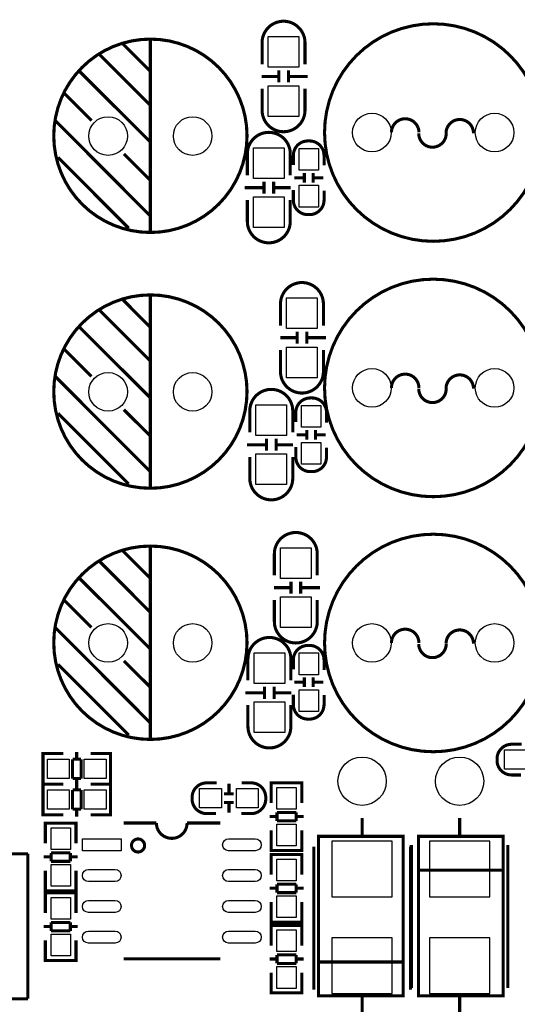
# Model space of a CAD drawing. Extents: x -22 to 169, y -11 to 168.
# Drawn here: x 115 to 136, y 20 to 61 of the extents above; entities that cross this region are included whole.
import ezdxf

# ---------------------------------------------------------------- set-up
doc = ezdxf.new("R2010")
doc.units = 0
for name, color, linetype in [('BOTTOM', 6, 'CONTINUOUS'), ('SILKSCREEN_BOT', 3, 'CONTINUOUS'), ('SILKSCREEN_TOP', 4, 'CONTINUOUS'), ('TOP', 5, 'CONTINUOUS')]:
    doc.layers.add(name, color=color, linetype=linetype)

msp = doc.modelspace()

# ---------------------------------------------------------------- linework, layer by layer
at = {"layer": 'BOTTOM'}
for points in [[(128.240155, 24.269065), (130.740277, 24.269065), (130.740277, 26.569035), (128.240155, 26.569035)], [(134.778877, 26.569035), (132.278755, 26.569035), (132.278755, 24.269065), (134.778877, 24.269065)], [(128.240155, 20.269073), (130.740277, 20.269073), (130.740277, 22.569043), (128.240155, 22.569043)], [(134.778877, 22.569043), (132.278755, 22.569043), (132.278755, 20.269073), (134.778877, 20.269073)]]:
    msp.add_lwpolyline(points, close=True, dxfattribs=at)
for centre, radius in [((129.896616, 55.88889), 0.799973), ((134.976616, 55.88889), 0.799973), ((118.977156, 55.744872), 0.799973), ((122.477276, 55.744872), 0.799973), ((129.896616, 45.322236), 0.799973), ((134.976616, 45.322236), 0.799973), ((118.977156, 45.161454), 0.799973), ((122.477276, 45.161454), 0.799973), ((118.977156, 34.769806), 0.799973), ((122.477276, 34.769806), 0.799973), ((129.896616, 34.769806), 0.799973), ((134.976616, 34.769806), 0.799973), ((129.490216, 29.04998), 0.999998), ((133.528816, 29.04998), 0.999998)]:
    msp.add_circle(centre, radius, dxfattribs=at)
at = {"layer": 'SILKSCREEN_BOT', "const_width": 0.127}
for points in [[(127.49022, 20.428966), (127.49022, 26.348944)], [(131.490212, 20.428966), (131.490212, 26.348944)], [(131.52882, 26.409142), (131.52882, 20.489164)], [(135.528812, 26.409142), (135.528812, 20.489164)]]:
    msp.add_lwpolyline(points, dxfattribs=at)
at = {"layer": 'SILKSCREEN_TOP', "const_width": 0.127}
for points in [[(125.350016, 58.716672), (125.350016, 59.604656, -0.414214), (126.240032, 60.494672)], [(127.128016, 58.716672), (127.128016, 59.604656, 0.414214), (126.238, 60.494672)], [(125.350016, 57.700672), (125.350016, 56.812688, 0.414214), (126.240032, 55.922672)], [(127.128016, 57.700672), (127.128016, 56.812688, -0.414214), (126.238, 55.922672)], [(130.705606, 55.890922, -1), (131.84378, 55.890922)], [(132.965698, 55.86095, -1), (134.10184, 55.86095)], [(124.740416, 54.119272), (124.740416, 55.007256, -0.414214), (125.630432, 55.897272)], [(126.518416, 54.119272), (126.518416, 55.007256, 0.414214), (125.6284, 55.897272)], [(132.97281, 55.851806, -1), (131.835652, 55.851806)], [(127.915416, 54.525672), (127.915416, 54.941724, 0.414214), (127.315468, 55.541672), (127.245364, 55.541672, 0.414214), (126.645416, 54.941724), (126.645416, 54.550564)], [(126.645416, 53.509672), (126.645416, 53.09362, 0.414214), (127.245364, 52.493672), (127.315468, 52.493672, 0.414214), (127.915416, 53.09362), (127.915416, 53.48478)], [(124.740416, 53.103272), (124.740416, 52.215288, 0.414214), (125.630432, 51.325272)], [(126.518416, 53.103272), (126.518416, 52.215288, -0.414214), (125.6284, 51.325272)], [(126.112016, 47.904654), (126.112016, 48.792638, -0.414214), (127.002032, 49.682654)], [(127.890016, 47.904654), (127.890016, 48.792638, 0.414214), (127, 49.682654)], [(126.112016, 46.888654), (126.112016, 46.00067, 0.414214), (127.002032, 45.110654)], [(127.890016, 46.888654), (127.890016, 46.00067, -0.414214), (127, 45.110654)], [(130.705606, 45.324268, -1), (131.84378, 45.324268)], [(132.965698, 45.294296, -1), (134.10184, 45.294296)], [(124.842016, 43.485054), (124.842016, 44.373038, -0.414214), (125.732032, 45.263054)], [(126.620016, 43.485054), (126.620016, 44.373038, 0.414214), (125.73, 45.263054)], [(132.97281, 45.285152, -1), (131.835652, 45.285152)], [(128.017016, 43.891454), (128.017016, 44.307506, 0.414214), (127.417068, 44.907454), (127.346964, 44.907454, 0.414214), (126.747016, 44.307506), (126.747016, 43.916346)], [(126.747016, 42.875454), (126.747016, 42.459402, 0.414214), (127.346964, 41.859454), (127.417068, 41.859454, 0.414214), (128.017016, 42.459402), (128.017016, 42.850562)], [(124.842016, 42.469054), (124.842016, 41.58107, 0.414214), (125.732032, 40.691054)], [(126.620016, 42.469054), (126.620016, 41.58107, -0.414214), (125.73, 40.691054)], [(125.858016, 37.563806), (125.858016, 38.45179, -0.414214), (126.748032, 39.341806)], [(127.636016, 37.563806), (127.636016, 38.45179, 0.414214), (126.746, 39.341806)], [(125.858016, 36.547806), (125.858016, 35.659822, 0.414214), (126.748032, 34.769806)], [(127.636016, 36.547806), (127.636016, 35.659822, -0.414214), (126.746, 34.769806)], [(124.765816, 33.220406), (124.765816, 34.10839, -0.414214), (125.655832, 34.998406)], [(126.543816, 33.220406), (126.543816, 34.10839, 0.414214), (125.6538, 34.998406)], [(130.705606, 34.771838, -1), (131.84378, 34.771838)], [(132.965698, 34.741866, -1), (134.10184, 34.741866)], [(127.915416, 33.652206), (127.915416, 34.068258, 0.414214), (127.315468, 34.668206), (127.245364, 34.668206, 0.414214), (126.645416, 34.068258), (126.645416, 33.677098)], [(132.97281, 34.732722, -1), (131.835652, 34.732722)], [(126.645416, 32.636206), (126.645416, 32.220154, 0.414214), (127.245364, 31.620206), (127.315468, 31.620206, 0.414214), (127.915416, 32.220154), (127.915416, 32.611314)], [(124.765816, 32.204406), (124.765816, 31.316422, 0.414214), (125.655832, 30.426406)], [(126.543816, 32.204406), (126.543816, 31.316422, -0.414214), (125.6538, 30.426406)], [(136.094216, 30.578806), (135.678164, 30.578806, 0.414214), (135.078216, 29.978858), (135.078216, 29.908754, 0.414214), (135.678164, 29.308806), (136.069324, 29.308806)], [(123.470416, 28.981654), (123.054364, 28.981654, 0.414214), (122.454416, 28.381706), (122.454416, 28.311602, 0.414214), (123.054364, 27.711654), (123.445524, 27.711654)], [(124.486416, 27.711654), (124.902468, 27.711654, 0.414214), (125.502416, 28.311602), (125.502416, 28.381706, 0.414214), (124.902468, 28.981654), (124.511308, 28.981654)], [(119.61622, 27.321256), (120.976136, 27.321256, 1), (122.246136, 27.321256)]]:
    msp.add_lwpolyline(points, format="xyb", dxfattribs=at)
at = {"layer": 'SILKSCREEN_TOP'}
for points, const_width in [([(136.936734, 55.88889, 1), (127.936498, 55.88889, 1)], 0.127), ([(124.727208, 55.754778, 1), (116.727224, 55.754778, 1)], 0.130048), ([(136.936734, 45.322236, 1), (127.936498, 45.322236, 1)], 0.127), ([(124.727208, 45.17136, 1), (116.727224, 45.17136, 1)], 0.130048), ([(136.936734, 34.769806, 1), (127.936498, 34.769806, 1)], 0.127), ([(124.727208, 34.779712, 1), (116.727224, 34.779712, 1)], 0.130048), ([(120.48617, 26.391362, 1), (119.946166, 26.391362, 1)], 0.127)]:
    msp.add_lwpolyline(points, format="xyb", close=True, dxfattribs=dict(at, const_width=const_width))
for points, const_width in [([(119.587264, 59.554872), (120.727216, 58.41492)], 0.130048), ([(120.727216, 59.744864), (120.727216, 51.74488)], 0.130048), ([(118.617238, 59.12485), (120.727216, 57.014872)], 0.130048), ([(117.797326, 58.41492), (120.727216, 55.494936)], 0.130048), ([(126.039118, 58.212736), (125.339094, 58.212736)], 0.127), ([(126.039118, 58.462672), (126.039118, 57.962546)], 0.127), ([(126.438914, 58.462672), (126.438914, 57.962546)], 0.127), ([(127.239014, 58.212736), (126.438914, 58.212736)], 0.127), ([(117.14734, 57.524904), (118.287292, 56.384952)], 0.130048), ([(116.787168, 56.384952), (120.71731, 52.444904)], 0.130048), ([(119.627396, 55.00497), (120.727216, 53.914802)], 0.130048), ([(116.90731, 54.854856), (119.827294, 51.934872)], 0.130048), ([(127.10033, 53.819552), (127.10033, 54.219602)], 0.127), ([(127.460502, 53.819552), (127.460502, 54.219602)], 0.127), ([(125.429518, 53.357272), (125.429518, 53.857398)], 0.127), ([(125.829314, 53.357272), (125.829314, 53.857398)], 0.127), ([(126.680468, 54.019704), (127.080518, 54.019704)], 0.127), ([(127.480314, 54.019704), (127.880364, 54.019704)], 0.127), ([(124.629418, 53.607208), (125.429518, 53.607208)], 0.127), ([(125.829314, 53.607208), (126.529338, 53.607208)], 0.127), ([(119.587264, 48.971454), (120.727216, 47.831502)], 0.130048), ([(120.727216, 49.161446), (120.727216, 41.161462)], 0.130048), ([(118.617238, 48.541432), (120.727216, 46.431454)], 0.130048), ([(117.797326, 47.831502), (120.727216, 44.911518)], 0.130048), ([(126.801118, 47.650654), (126.801118, 47.150528)], 0.127), ([(127.200914, 47.650654), (127.200914, 47.150528)], 0.127), ([(126.801118, 47.400718), (126.101094, 47.400718)], 0.127), ([(128.001014, 47.400718), (127.200914, 47.400718)], 0.127), ([(117.14734, 46.941486), (118.287292, 45.801534)], 0.130048), ([(116.787168, 45.801534), (120.71731, 41.861486)], 0.130048), ([(119.627396, 44.421552), (120.727216, 43.331384)], 0.130048), ([(116.90731, 44.271438), (119.827294, 41.351454)], 0.130048), ([(127.20193, 43.185334), (127.20193, 43.585384)], 0.127), ([(127.562102, 43.185334), (127.562102, 43.585384)], 0.127), ([(125.531118, 42.723054), (125.531118, 43.22318)], 0.127), ([(125.930914, 42.723054), (125.930914, 43.22318)], 0.127), ([(126.782068, 43.385486), (127.182118, 43.385486)], 0.127), ([(127.581914, 43.385486), (127.981964, 43.385486)], 0.127), ([(124.731018, 42.97299), (125.531118, 42.97299)], 0.127), ([(125.930914, 42.97299), (126.630938, 42.97299)], 0.127), ([(120.727216, 38.769798), (120.727216, 30.769814)], 0.130048), ([(119.587264, 38.579806), (120.727216, 37.439854)], 0.130048), ([(118.617238, 38.149784), (120.727216, 36.039806)], 0.130048), ([(117.797326, 37.439854), (120.727216, 34.51987)], 0.130048), ([(126.547118, 37.05987), (125.847094, 37.05987)], 0.127), ([(126.547118, 37.309806), (126.547118, 36.80968)], 0.127), ([(126.946914, 37.309806), (126.946914, 36.80968)], 0.127), ([(127.747014, 37.05987), (126.946914, 37.05987)], 0.127), ([(117.14734, 36.549838), (118.287292, 35.409886)], 0.130048), ([(116.787168, 35.409886), (120.71731, 31.469838)], 0.130048), ([(116.90731, 33.87979), (119.827294, 30.959806)], 0.130048), ([(119.627396, 34.029904), (120.727216, 32.939736)], 0.130048), ([(127.10033, 32.946086), (127.10033, 33.346136)], 0.127), ([(127.460502, 32.946086), (127.460502, 33.346136)], 0.127), ([(125.454918, 32.458406), (125.454918, 32.958532)], 0.127), ([(125.854714, 32.458406), (125.854714, 32.958532)], 0.127), ([(126.680468, 33.146238), (127.080518, 33.146238)], 0.127), ([(127.480314, 33.146238), (127.880364, 33.146238)], 0.127), ([(124.654818, 32.708342), (125.454918, 32.708342)], 0.127), ([(125.854714, 32.708342), (126.554738, 32.708342)], 0.127), ([(116.485162, 28.925774), (116.282216, 28.925774), (116.282216, 30.195774), (116.46027, 30.195774)], 0.127), ([(116.282216, 28.961842), (116.282216, 30.159706)], 0.127), ([(116.287296, 30.195774), (117.11813, 30.195774)], 0.127), ([(117.676168, 29.959808), (117.676168, 30.261814)], 0.127), ([(119.06631, 30.195774), (118.248176, 30.195774)], 0.127), ([(118.87327, 28.925774), (119.076216, 28.925774), (119.076216, 30.195774), (118.898162, 30.195774)], 0.127), ([(119.076216, 28.961842), (119.076216, 30.159706)], 0.127), ([(117.85727, 29.959808), (117.506242, 29.959808)], 0.127), ([(117.506242, 29.959808), (117.506242, 29.16174)], 0.127), ([(117.85727, 29.16174), (117.85727, 29.959808)], 0.127), ([(116.485162, 27.656536), (116.282216, 27.656536), (116.282216, 28.926536), (116.46027, 28.926536)], 0.127), ([(116.282216, 27.692604), (116.282216, 28.890468)], 0.127), ([(116.287296, 28.926536), (117.11813, 28.926536)], 0.127), ([(117.11813, 28.925774), (116.287296, 28.925774)], 0.127), ([(117.506242, 29.16174), (117.85727, 29.16174)], 0.127), ([(117.676168, 28.859734), (117.676168, 29.16174)], 0.127), ([(117.676168, 28.69057), (117.676168, 28.992576)], 0.127), ([(119.06631, 28.926536), (118.248176, 28.926536)], 0.127), ([(118.248176, 28.925774), (119.06631, 28.925774)], 0.127), ([(118.87327, 27.656536), (119.076216, 27.656536), (119.076216, 28.926536), (118.898162, 28.926536)], 0.127), ([(119.076216, 27.692604), (119.076216, 28.890468)], 0.127), ([(123.980448, 28.946602), (123.980448, 28.546552)], 0.127), ([(125.731016, 28.778708), (125.731016, 28.981654), (127.001016, 28.981654), (127.001016, 28.8036)], 0.127), ([(125.731016, 28.14574), (125.731016, 28.976574)], 0.127), ([(125.767084, 28.981654), (126.964948, 28.981654)], 0.127), ([(127.001016, 28.976574), (127.001016, 28.14574)], 0.127), ([(117.85727, 28.69057), (117.506242, 28.69057)], 0.127), ([(117.506242, 28.69057), (117.506242, 27.892502)], 0.127), ([(117.85727, 27.892502), (117.85727, 28.69057)], 0.127), ([(123.780296, 28.52674), (124.180346, 28.52674)], 0.127), ([(123.780296, 28.166568), (124.180346, 28.166568)], 0.127), ([(123.980448, 28.146756), (123.980448, 27.746706)], 0.127), ([(117.11813, 27.656536), (116.287296, 27.656536)], 0.127), ([(117.506242, 27.892502), (117.85727, 27.892502)], 0.127), ([(117.676168, 27.590496), (117.676168, 27.892502)], 0.127), ([(118.248176, 27.656536), (119.06631, 27.656536)], 0.127), ([(126.76505, 27.757628), (125.966982, 27.757628)], 0.127), ([(125.966982, 27.757628), (125.966982, 27.4066)], 0.127), ([(126.76505, 27.4066), (126.76505, 27.757628)], 0.127), ([(116.378736, 27.107388), (116.378736, 27.310334), (117.648736, 27.310334), (117.648736, 27.13228)], 0.127), ([(116.378736, 26.47442), (116.378736, 27.305254)], 0.127), ([(116.414804, 27.310334), (117.612668, 27.310334)], 0.127), ([(117.648736, 27.305254), (117.648736, 26.47442)], 0.127), ([(122.246136, 27.321256), (123.616212, 27.321256)], 0.127), ([(125.664976, 27.587702), (125.966982, 27.587702)], 0.127), ([(125.966982, 27.4066), (126.76505, 27.4066)], 0.127), ([(126.76505, 27.587702), (127.067056, 27.587702)], 0.127), ([(129.490216, 27.52979), (129.490216, 26.769822)], 0.127), ([(133.528816, 26.769822), (133.528816, 27.52979)], 0.127), ([(125.731016, 27.015694), (125.731016, 26.19756)], 0.127), ([(127.001016, 26.19756), (127.001016, 27.015694)], 0.127), ([(132.258816, 26.769822), (134.798816, 26.769822)], 0.127), ([(115.658392, 26.05024), (113.934494, 26.05024)], 0.127), ([(115.658392, 20.050252), (115.658392, 26.05024)], 0.127), ([(117.41277, 26.086308), (116.614702, 26.086308)], 0.127), ([(116.614702, 26.086308), (116.614702, 25.73528)], 0.127), ([(117.41277, 25.73528), (117.41277, 26.086308)], 0.127), ([(125.731016, 26.3906), (125.731016, 26.187654), (127.001016, 26.187654), (127.001016, 26.365708)], 0.127), ([(125.731016, 25.811988), (125.731016, 26.014934), (127.001016, 26.014934), (127.001016, 25.83688)], 0.127), ([(125.731016, 25.17902), (125.731016, 26.009854)], 0.127), ([(125.767084, 26.187654), (126.964948, 26.187654)], 0.127), ([(125.767084, 26.014934), (126.964948, 26.014934)], 0.127), ([(127.001016, 26.009854), (127.001016, 25.17902)], 0.127), ([(116.312696, 25.916382), (116.614702, 25.916382)], 0.127), ([(116.614702, 25.73528), (117.41277, 25.73528)], 0.127), ([(117.41277, 25.916382), (117.714776, 25.916382)], 0.127), ([(116.378736, 25.344374), (116.378736, 24.52624)], 0.127), ([(117.648736, 24.52624), (117.648736, 25.344374)], 0.127), ([(131.828794, 25.369774), (135.328914, 25.369774)], 0.127), ([(126.76505, 24.790908), (125.966982, 24.790908)], 0.127), ([(125.966982, 24.790908), (125.966982, 24.43988)], 0.127), ([(126.76505, 24.43988), (126.76505, 24.790908)], 0.127), ([(116.378736, 24.71928), (116.378736, 24.516334), (117.648736, 24.516334), (117.648736, 24.694388)], 0.127), ([(116.378736, 24.227028), (116.378736, 24.429974), (117.648736, 24.429974), (117.648736, 24.25192)], 0.127), ([(116.378736, 23.59406), (116.378736, 24.424894)], 0.127), ([(116.414804, 24.516334), (117.612668, 24.516334)], 0.127), ([(116.414804, 24.429974), (117.612668, 24.429974)], 0.127), ([(117.648736, 24.424894), (117.648736, 23.59406)], 0.127), ([(125.664976, 24.620982), (125.966982, 24.620982)], 0.127), ([(125.966982, 24.43988), (126.76505, 24.43988)], 0.127), ([(126.76505, 24.620982), (127.067056, 24.620982)], 0.127), ([(125.731016, 24.048974), (125.731016, 23.23084)], 0.127), ([(127.001016, 23.23084), (127.001016, 24.048974)], 0.127), ([(117.41277, 23.205948), (116.614702, 23.205948)], 0.127), ([(116.614702, 23.205948), (116.614702, 22.85492)], 0.127), ([(117.41277, 22.85492), (117.41277, 23.205948)], 0.127), ([(125.731016, 23.42388), (125.731016, 23.220934), (127.001016, 23.220934), (127.001016, 23.398988)], 0.127), ([(125.767084, 23.220934), (126.964948, 23.220934)], 0.127), ([(116.312696, 23.036022), (116.614702, 23.036022)], 0.127), ([(116.614702, 22.85492), (117.41277, 22.85492)], 0.127), ([(117.41277, 23.036022), (117.714776, 23.036022)], 0.127), ([(125.731016, 22.885908), (125.731016, 23.088854), (127.001016, 23.088854), (127.001016, 22.9108)], 0.127), ([(125.731016, 22.25294), (125.731016, 23.083774)], 0.127), ([(125.767084, 23.088854), (126.964948, 23.088854)], 0.127), ([(127.001016, 23.083774), (127.001016, 22.25294)], 0.127), ([(116.378736, 22.464014), (116.378736, 21.64588)], 0.127), ([(117.648736, 21.64588), (117.648736, 22.464014)], 0.127), ([(116.378736, 21.83892), (116.378736, 21.635974), (117.648736, 21.635974), (117.648736, 21.814028)], 0.127), ([(116.414804, 21.635974), (117.612668, 21.635974)], 0.127), ([(119.61622, 21.701252), (123.616212, 21.701252)], 0.127), ([(125.664976, 21.694902), (125.966982, 21.694902)], 0.127), ([(126.76505, 21.864828), (125.966982, 21.864828)], 0.127), ([(125.966982, 21.864828), (125.966982, 21.5138)], 0.127), ([(126.76505, 21.5138), (126.76505, 21.864828)], 0.127), ([(126.76505, 21.694902), (127.067056, 21.694902)], 0.127), ([(131.190238, 21.569934), (127.690118, 21.569934)], 0.127), ([(125.731016, 21.122894), (125.731016, 20.30476)], 0.127), ([(125.966982, 21.5138), (126.76505, 21.5138)], 0.127), ([(127.001016, 20.30476), (127.001016, 21.122894)], 0.127), ([(125.731016, 20.4978), (125.731016, 20.294854), (127.001016, 20.294854), (127.001016, 20.472908)], 0.127), ([(105.65003, 20.050252), (115.658392, 20.050252)], 0.127), ([(125.767084, 20.294854), (126.964948, 20.294854)], 0.127), ([(130.760216, 20.169886), (128.220216, 20.169886)], 0.127), ([(129.490216, 20.169886), (129.490216, 19.409918)], 0.127), ([(133.528816, 19.409918), (133.528816, 20.169886)], 0.127)]:
    msp.add_lwpolyline(points, dxfattribs=dict(at, const_width=const_width))
at = {"layer": 'SILKSCREEN_TOP', "const_width": 0.127}
for points in [[(131.190238, 26.769822), (127.690118, 26.769822), (127.690118, 20.169886), (131.190238, 20.169886)], [(131.828794, 20.169886), (135.328914, 20.169886), (135.328914, 26.769822), (131.828794, 26.769822)]]:
    msp.add_lwpolyline(points, close=True, dxfattribs=at)
at = {"layer": 'TOP'}
for points in [[(126.874016, 59.859672), (126.874016, 58.589672), (125.604016, 58.589672), (125.604016, 59.859672)], [(126.874016, 57.827672), (126.874016, 56.557672), (125.604016, 56.557672), (125.604016, 57.827672)], [(124.994416, 53.992272), (124.994416, 55.262272), (126.264416, 55.262272), (126.264416, 53.992272)], [(126.880366, 54.329711), (126.880366, 55.229633), (127.680466, 55.229633), (127.680466, 54.329711)], [(126.880366, 52.805711), (126.880366, 53.705633), (127.680466, 53.705633), (127.680466, 52.805711)], [(124.994416, 51.960272), (124.994416, 53.230272), (126.264416, 53.230272), (126.264416, 51.960272)], [(127.636016, 49.047654), (127.636016, 47.777654), (126.366016, 47.777654), (126.366016, 49.047654)], [(127.636016, 47.015654), (127.636016, 45.745654), (126.366016, 45.745654), (126.366016, 47.015654)], [(125.096016, 43.358054), (125.096016, 44.628054), (126.366016, 44.628054), (126.366016, 43.358054)], [(126.981966, 43.695493), (126.981966, 44.595415), (127.782066, 44.595415), (127.782066, 43.695493)], [(126.981966, 42.171493), (126.981966, 43.071415), (127.782066, 43.071415), (127.782066, 42.171493)], [(125.096016, 41.326054), (125.096016, 42.596054), (126.366016, 42.596054), (126.366016, 41.326054)], [(127.382016, 38.706806), (127.382016, 37.436806), (126.112016, 37.436806), (126.112016, 38.706806)], [(127.382016, 36.674806), (127.382016, 35.404806), (126.112016, 35.404806), (126.112016, 36.674806)], [(125.019816, 33.093406), (125.019816, 34.363406), (126.289816, 34.363406), (126.289816, 33.093406)], [(126.880366, 33.456245), (126.880366, 34.356167), (127.680466, 34.356167), (127.680466, 33.456245)], [(126.880366, 31.932245), (126.880366, 32.832167), (127.680466, 32.832167), (127.680466, 31.932245)], [(125.019816, 31.061406), (125.019816, 32.331406), (126.289816, 32.331406), (126.289816, 31.061406)], [(135.390255, 30.343856), (136.290177, 30.343856), (136.290177, 29.543756), (135.390255, 29.543756)], [(117.367177, 29.160724), (116.467255, 29.160724), (116.467255, 29.960824), (117.367177, 29.960824)], [(118.891177, 29.160724), (117.991255, 29.160724), (117.991255, 29.960824), (118.891177, 29.960824)], [(117.367177, 27.891486), (116.467255, 27.891486), (116.467255, 28.691586), (117.367177, 28.691586)], [(118.891177, 27.891486), (117.991255, 27.891486), (117.991255, 28.691586), (118.891177, 28.691586)], [(122.766455, 28.746704), (123.666377, 28.746704), (123.666377, 27.946604), (122.766455, 27.946604)], [(124.290455, 28.746704), (125.190377, 28.746704), (125.190377, 27.946604), (124.290455, 27.946604)], [(125.965966, 27.896693), (125.965966, 28.796615), (126.766066, 28.796615), (126.766066, 27.896693)], [(116.613686, 26.225373), (116.613686, 27.125295), (117.413786, 27.125295), (117.413786, 26.225373)], [(125.965966, 26.372693), (125.965966, 27.272615), (126.766066, 27.272615), (126.766066, 26.372693)], [(117.916325, 26.671397), (119.516271, 26.671397), (119.516271, 26.171271), (117.916325, 26.171271)], [(125.965966, 24.929973), (125.965966, 25.829895), (126.766066, 25.829895), (126.766066, 24.929973)], [(116.613686, 24.701373), (116.613686, 25.601295), (117.413786, 25.601295), (117.413786, 24.701373)], [(116.613686, 23.345013), (116.613686, 24.244935), (117.413786, 24.244935), (117.413786, 23.345013)], [(125.965966, 23.405973), (125.965966, 24.305895), (126.766066, 24.305895), (126.766066, 23.405973)], [(125.965966, 22.003893), (125.965966, 22.903815), (126.766066, 22.903815), (126.766066, 22.003893)], [(116.613686, 21.821013), (116.613686, 22.720935), (117.413786, 22.720935), (117.413786, 21.821013)], [(125.965966, 20.479893), (125.965966, 21.379815), (126.766066, 21.379815), (126.766066, 20.479893)]]:
    msp.add_lwpolyline(points, close=True, dxfattribs=at)
for points in [[(125.066044, 26.171271), (123.966224, 26.171271, -1), (123.966224, 26.671397), (125.066044, 26.671397, -1)], [(119.266208, 24.901271), (118.166388, 24.901271, -1), (118.166388, 25.401397), (119.266208, 25.401397, -1)], [(125.066044, 24.901271), (123.966224, 24.901271, -1), (123.966224, 25.401397), (125.066044, 25.401397, -1)], [(119.266208, 23.621111), (118.166388, 23.621111, -1), (118.166388, 24.121237), (119.266208, 24.121237, -1)], [(125.066044, 23.621111), (123.966224, 23.621111, -1), (123.966224, 24.121237), (125.066044, 24.121237, -1)], [(119.266208, 22.351111), (118.166388, 22.351111, -1), (118.166388, 22.851237), (119.266208, 22.851237, -1)], [(125.066044, 22.351111), (123.966224, 22.351111, -1), (123.966224, 22.851237), (125.066044, 22.851237, -1)]]:
    msp.add_lwpolyline(points, format="xyb", close=True, dxfattribs=at)
for centre, radius in [((129.896616, 55.88889), 0.799973), ((134.976616, 55.88889), 0.799973), ((118.977156, 55.744872), 0.799973), ((122.477276, 55.744872), 0.799973), ((129.896616, 45.322236), 0.799973), ((134.976616, 45.322236), 0.799973), ((118.977156, 45.161454), 0.799973), ((122.477276, 45.161454), 0.799973), ((118.977156, 34.769806), 0.799973), ((122.477276, 34.769806), 0.799973), ((129.896616, 34.769806), 0.799973), ((134.976616, 34.769806), 0.799973), ((129.490216, 29.04998), 0.999998), ((133.528816, 29.04998), 0.999998)]:
    msp.add_circle(centre, radius, dxfattribs=at)

doc.saveas('drawing.dxf')
